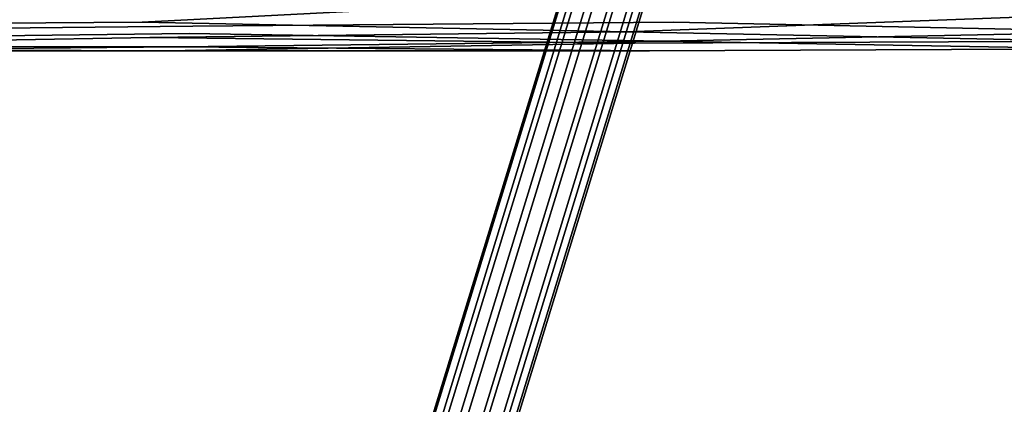
# Model space of a CAD drawing. Units: inches. Extents: x 20501 to 26201, y -2374 to 3753.
# Drawn here: x 22613 to 22812, y 410 to 487 of the extents above; entities that cross this region are included whole.
import ezdxf

# ---------------------------------------------------------------- set-up
doc = ezdxf.new("R2010")
doc.units = ezdxf.units.IN
doc.header["$MEASUREMENT"] = 0
doc.layers.add('HARDWOOD CWPg169.599', color=250, linetype='Continuous', lineweight=25)
doc.layers.add('МАФЫ НАШИ', color=250, linetype='Continuous', lineweight=25)

# ---------------------------------------------------------------- blocks, each defined once
blk = doc.blocks.new('пароьт78щ')
at = {"layer": 'МАФЫ НАШИ', "color": 18, "lineweight": 25}
for p, q in [((22737.12, 516.1), (22479.05, -325.92)), ((22479.05, -325.92), (22737.12, 516.1)), ((22737.12, 516.1), (22479.05, -325.92)), ((22479.05, -325.92), (22737.12, 516.1)), ((22732.96, 515.72), (22474.88, -326.3)), ((22474.88, -326.3), (22732.96, 515.72)), ((22732.96, 515.72), (22474.88, -326.3)), ((22474.88, -326.3), (22732.96, 515.72)), ((22740.9, 514.56), (22482.83, -327.46)), ((22482.83, -327.46), (22740.9, 514.56)), ((22740.9, 514.56), (22482.83, -327.46)), ((22482.83, -327.46), (22740.9, 514.56)), ((22729.55, 513.4), (22471.48, -328.61)), ((22471.48, -328.61), (22729.55, 513.4)), ((22729.55, 513.4), (22471.48, -328.61)), ((22471.48, -328.61), (22729.55, 513.4)), ((22743.93, 511.09), (22485.48, -330.93)), ((22485.48, -330.93), (22743.93, 511.09)), ((22743.93, 511.09), (22485.48, -330.93)), ((22485.48, -330.93), (22743.93, 511.09)), ((22728.04, 509.55), (22469.96, -332.47)), ((22469.96, -332.47), (22728.04, 509.55)), ((22728.04, 509.55), (22469.96, -332.47)), ((22469.96, -332.47), (22728.04, 509.55)), ((22744.69, 507.23), (22486.24, -334.78)), ((22486.24, -334.78), (22744.69, 507.23)), ((22744.69, 507.23), (22486.24, -334.78)), ((22486.24, -334.78), (22744.69, 507.23)), ((22728.8, 505.69), (22470.72, -336.33)), ((22470.72, -336.33), (22728.8, 505.69)), ((22728.8, 505.69), (22470.72, -336.33)), ((22470.72, -336.33), (22728.8, 505.69)), ((22731.44, 502.61), (22473.37, -339.41)), ((22731.44, 502.61), (22473.37, -339.41)), ((22731.44, 502.61), (22473.37, -339.41)), ((22473.37, -339.41), (22731.44, 502.61)), ((22743.17, 503.76), (22484.72, -338.25)), ((22484.72, -338.25), (22743.17, 503.76)), ((22743.17, 503.76), (22484.72, -338.25)), ((22484.72, -338.25), (22743.17, 503.76)), ((22477.53, -340.95), (22735.61, 501.06)), ((22477.53, -340.95), (22735.61, 501.06)), ((22477.53, -340.95), (22735.61, 501.06)), ((22735.61, 501.06), (22477.53, -340.95)), ((22739.77, 501.45), (22481.69, -340.57)), ((22481.69, -340.57), (22739.77, 501.45)), ((22739.77, 501.45), (22481.69, -340.57)), ((22481.69, -340.57), (22739.77, 501.45)), ((22637.98, 486.8), (22733.34, 491.81)), ((22733.34, 491.81), (22637.98, 486.8)), ((22637.98, 486.8), (22733.34, 491.81)), ((22733.34, 491.81), (22637.98, 486.8)), ((22735.99, 484.87), (22828.7, 488.34)), ((22828.7, 488.34), (22735.99, 484.87)), ((22735.99, 484.87), (22828.7, 488.34)), ((22828.7, 488.34), (22735.99, 484.87)), ((22505.16, 486.03), (22637.98, 486.8)), ((22637.98, 486.8), (22505.16, 486.03)), ((22505.16, 486.03), (22637.98, 486.8)), ((22637.98, 486.8), (22505.16, 486.03)), ((22648.19, 486.03), (22514.62, 484.49)), ((22514.62, 484.49), (22648.19, 486.03)), ((22648.19, 486.03), (22514.62, 484.49)), ((22514.62, 484.49), (22648.19, 486.03)), ((22735.99, 484.87), (22637.98, 486.8)), ((22637.98, 486.8), (22735.99, 484.87)), ((22735.99, 484.87), (22637.98, 486.8)), ((22637.98, 486.8), (22735.99, 484.87)), ((22648.19, 486.03), (22745.45, 486.8)), ((22745.45, 486.8), (22648.19, 486.03)), ((22648.19, 486.03), (22745.45, 486.8)), ((22745.45, 486.8), (22648.19, 486.03)), ((22745.45, 486.8), (22838.91, 484.87)), ((22838.91, 484.87), (22745.45, 486.8)), ((22745.45, 486.8), (22838.91, 484.87)), ((22838.91, 484.87), (22745.45, 486.8)), ((22647.44, 484.49), (22513.86, 482.94)), ((22513.86, 482.94), (22647.44, 484.49)), ((22647.44, 484.49), (22513.86, 482.94)), ((22513.86, 482.94), (22647.44, 484.49)), ((22735.99, 484.87), (22639.49, 483.72)), ((22639.49, 483.72), (22735.99, 484.87)), ((22735.99, 484.87), (22639.49, 483.72)), ((22639.49, 483.72), (22735.99, 484.87)), ((22647.44, 484.49), (22743.55, 482.94)), ((22743.55, 482.94), (22647.44, 484.49)), ((22647.44, 484.49), (22743.55, 482.94)), ((22743.55, 482.94), (22647.44, 484.49)), ((22735.99, 484.87), (22831.34, 482.94)), ((22831.34, 482.94), (22735.99, 484.87)), ((22735.99, 484.87), (22831.34, 482.94)), ((22831.34, 482.94), (22735.99, 484.87)), ((22743.55, 482.94), (22838.91, 484.87)), ((22838.91, 484.87), (22743.55, 482.94)), ((22743.55, 482.94), (22838.91, 484.87)), ((22838.91, 484.87), (22743.55, 482.94)), ((22639.49, 483.72), (22508.18, 481.4)), ((22508.18, 481.4), (22639.49, 483.72)), ((22639.49, 483.72), (22508.18, 481.4)), ((22508.18, 481.4), (22639.49, 483.72)), ((22645.55, 481.79), (22513.1, 482.17)), ((22513.1, 482.17), (22645.55, 481.79)), ((22645.55, 481.79), (22513.1, 482.17)), ((22513.1, 482.17), (22645.55, 481.79)), ((22639.49, 483.72), (22737.5, 482.56)), ((22737.5, 482.56), (22639.49, 483.72)), ((22639.49, 483.72), (22737.5, 482.56)), ((22737.5, 482.56), (22639.49, 483.72)), ((22642.52, 481.02), (22737.5, 482.56)), ((22737.5, 482.56), (22642.52, 481.02)), ((22642.52, 481.02), (22737.5, 482.56)), ((22737.5, 482.56), (22642.52, 481.02)), ((22645.55, 481.79), (22743.55, 482.94)), ((22743.55, 482.94), (22645.55, 481.79)), ((22645.55, 481.79), (22743.55, 482.94)), ((22743.55, 482.94), (22645.55, 481.79)), ((22737.5, 482.56), (22831.34, 482.94)), ((22831.34, 482.94), (22737.5, 482.56)), ((22737.5, 482.56), (22831.34, 482.94)), ((22831.34, 482.94), (22737.5, 482.56)), ((22743.55, 482.94), (22835.88, 481.4)), ((22835.88, 481.4), (22743.55, 482.94)), ((22743.55, 482.94), (22835.88, 481.4)), ((22835.88, 481.4), (22743.55, 482.94)), ((22508.18, 481.4), (22642.52, 481.02)), ((22642.52, 481.02), (22508.18, 481.4)), ((22508.18, 481.4), (22642.52, 481.02)), ((22642.52, 481.02), (22508.18, 481.4)), ((22510.83, 480.63), (22645.55, 481.79)), ((22645.55, 481.79), (22510.83, 480.63)), ((22510.83, 480.63), (22645.55, 481.79)), ((22645.55, 481.79), (22510.83, 480.63)), ((22642.52, 481.02), (22510.83, 480.63)), ((22510.83, 480.63), (22642.52, 481.02)), ((22642.52, 481.02), (22510.83, 480.63)), ((22510.83, 480.63), (22642.52, 481.02)), ((22642.52, 481.02), (22740.53, 481.02)), ((22740.53, 481.02), (22642.52, 481.02)), ((22642.52, 481.02), (22740.53, 481.02)), ((22740.53, 481.02), (22642.52, 481.02)), ((22645.55, 481.79), (22740.53, 481.02)), ((22740.53, 481.02), (22645.55, 481.79)), ((22645.55, 481.79), (22740.53, 481.02)), ((22740.53, 481.02), (22645.55, 481.79)), ((22740.53, 481.02), (22833.24, 481.4)), ((22833.24, 481.4), (22740.53, 481.02)), ((22740.53, 481.02), (22835.88, 481.4)), ((22835.88, 481.4), (22740.53, 481.02)), ((22740.53, 481.02), (22833.24, 481.4)), ((22833.24, 481.4), (22740.53, 481.02)), ((22740.53, 481.02), (22835.88, 481.4)), ((22835.88, 481.4), (22740.53, 481.02))]:
    blk.add_line(p, q, dxfattribs=at)

msp = doc.modelspace()

# ---------------------------------------------------------------- block references
at = {"layer": 'HARDWOOD CWPg169.599'}
msp.add_blockref('пароьт78щ', (0, 0), dxfattribs=at)

doc.saveas('drawing.dxf')
